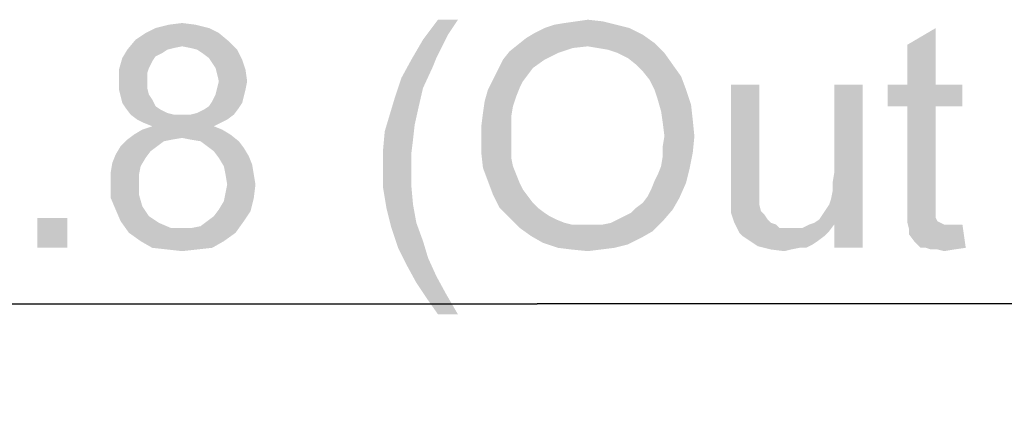
# Model space of a CAD drawing. Units: millimetres. Extents: x 0 to 1189, y 0 to 841.
# Drawn here: x 339 to 376, y 504 to 519 of the extents above; entities that cross this region are included whole.
import ezdxf

# ---------------------------------------------------------------- set-up
doc = ezdxf.new("R2010")
doc.units = ezdxf.units.MM
doc.header["$LTSCALE"] = 65.395
doc.layers.get('0').update_dxf_attribs({"linetype": 'CONTINUOUS'})
doc.layers.add('DEF_DRAFT_DIM', color=7, linetype='CONTINUOUS')
doc.styles.get("Standard").update_dxf_attribs({"font": 'ar_wgl__.ttf'})
doc.dimstyles.new('DIMSTYLE_1', dxfattribs={"dimtxt": 8.5, "dimasz": 0.1875, "dimexe": 0.125, "dimexo": 0.0625, "dimgap": 2.125, "dimtad": 0, "dimtih": 1, "dimtoh": 1, "dimdec": 1, "dimlfac": 5, "dimdsep": 46, "dimtxsty": 'Standard', "dimblk": 'CLOSED', "dimblk1": 'CLOSED', "dimblk2": 'CLOSED', "dimcen": 0.09, "dimazin": 2, "dimtfac": 1, "dimtofl": 0, "dimtmove": 0, "dimatfit": 3, "dimldrblk": 'CLOSED', "dimfxl": 0, "dimtolj": 1, "dimarcsym": 0})

# ---------------------------------------------------------------- blocks, each defined once
blk = doc.blocks.new('_CLOSED')
at = {"color": 0, "linetype": 'ByBlock'}
for p, q in [((0, 0), (-1, 0.17)), ((-1, 0.17), (-1, -0.17)), ((-1, -0.17), (0, 0)), ((-1, 0), (0, 0))]:
    blk.add_line(p, q, dxfattribs=at)
blk = doc.blocks.new('*D23')
at = {"layer": 'DEF_DRAFT_DIM', "color": 2, "linetype": 'Continuous'}
for p, q in [((139.132, 476.691), (139.132, 508.154)), ((139.132, 508.029), (358.312, 508.029)), ((577.492, 508.029), (358.312, 508.029)), ((577.492, 476.691), (577.492, 508.154))]:
    blk.add_line(p, q, dxfattribs=at)
at = {"layer": 'DEF_DRAFT_DIM', "color": 2, "linetype": 'Continuous', "xscale": 0.1875, "yscale": 0.1875, "zscale": 0.1875, "rotation": 180}
blk.add_blockref('_CLOSED', (139.132, 508.029), dxfattribs=at)
at = {"layer": 'DEF_DRAFT_DIM', "color": 2, "linetype": 'Continuous', "xscale": 0.1875, "yscale": 0.1875, "zscale": 0.1875}
blk.add_blockref('_CLOSED', (577.492, 508.029), dxfattribs=at)

msp = doc.modelspace()

# ---------------------------------------------------------------- linework, layer by layer
at = {"layer": 'DEF_DRAFT_DIM', "color": 2, "linetype": 'Continuous'}
for points in [[(355.3161, 518.7795), (354.9384, 518.2128), (353.9939, 518.024)], [(355.3161, 518.7795), (353.9939, 518.024), (354.5606, 518.7795)], [(359.7865, 518.7165), (360.2273, 518.7795), (360.7939, 518.7165)], [(345.8946, 518.4647), (343.502, 518.2758), (343.8798, 518.4647)], [(343.502, 518.2758), (345.8946, 518.4647), (346.2724, 518.2758)], [(345.3909, 518.5906), (343.8798, 518.4647), (344.3835, 518.5906)], [(343.8798, 518.4647), (345.3909, 518.5906), (345.8946, 518.4647)], [(344.3835, 518.5906), (344.8872, 518.6536), (345.3909, 518.5906)], [(361.8013, 518.4647), (358.2124, 518.2758), (358.5902, 518.4647)], [(358.2124, 518.2758), (361.8013, 518.4647), (362.305, 518.2128)], [(361.2976, 518.5906), (358.5902, 518.4647), (358.968, 518.5906)], [(358.5902, 518.4647), (361.2976, 518.5906), (361.8013, 518.4647)], [(358.968, 518.5906), (359.3458, 518.6536), (360.7939, 518.7165)], [(358.968, 518.5906), (360.7939, 518.7165), (361.2976, 518.5906)], [(360.7939, 518.7165), (359.3458, 518.6536), (359.7865, 518.7165)], [(372.3161, 516.324), (372.3161, 517.8351), (373.3865, 518.4647)], [(372.3161, 516.324), (373.3865, 518.4647), (373.3865, 516.324)], [(346.6502, 517.961), (342.8095, 517.6462), (343.1243, 518.024)], [(346.2724, 518.2758), (343.1243, 518.024), (343.502, 518.2758)], [(343.1243, 518.024), (346.2724, 518.2758), (346.6502, 517.961)], [(354.6865, 517.7091), (353.5532, 517.2684), (353.9939, 518.024)], [(353.9939, 518.024), (354.9384, 518.2128), (354.6865, 517.7091)], [(362.7458, 517.898), (357.5828, 517.8351), (357.8976, 518.0869)], [(362.305, 518.2128), (357.8976, 518.0869), (358.2124, 518.2758)], [(357.8976, 518.0869), (362.305, 518.2128), (362.7458, 517.898)], [(344.3206, 517.6462), (344.1317, 517.5203), (342.6206, 517.3314)], [(344.3206, 517.6462), (342.6206, 517.3314), (342.8095, 517.6462)], [(346.6502, 517.961), (344.8872, 517.7721), (342.8095, 517.6462)], [(344.8872, 517.7721), (344.5724, 517.7091), (342.8095, 517.6462)], [(342.8095, 517.6462), (344.5724, 517.7091), (344.3206, 517.6462)], [(345.202, 517.7091), (344.8872, 517.7721), (346.6502, 517.961)], [(345.4539, 517.6462), (345.202, 517.7091), (346.6502, 517.961)], [(345.4539, 517.6462), (346.6502, 517.961), (346.965, 517.6462)], [(346.965, 517.6462), (345.6428, 517.5203), (345.4539, 517.6462)], [(345.8946, 517.3314), (345.6428, 517.5203), (346.965, 517.6462)], [(345.8946, 517.3314), (346.965, 517.6462), (347.1539, 517.2684)], [(354.6865, 517.7091), (354.4976, 517.3314), (353.5532, 517.2684)], [(360.2273, 517.7721), (357.268, 517.5832), (357.5828, 517.8351)], [(360.2273, 517.7721), (359.6606, 517.7091), (357.268, 517.5832)], [(357.268, 517.5832), (359.6606, 517.7091), (359.0939, 517.5203)], [(360.2273, 517.7721), (357.5828, 517.8351), (362.7458, 517.898)], [(360.605, 517.7091), (360.2273, 517.7721), (362.7458, 517.898)], [(360.9828, 517.6462), (360.605, 517.7091), (362.7458, 517.898)], [(361.3606, 517.5203), (360.9828, 517.6462), (362.7458, 517.898)], [(361.3606, 517.5203), (362.7458, 517.898), (363.1236, 517.5203)], [(343.7539, 517.2054), (342.4946, 516.8906), (342.6206, 517.3314)], [(344.1317, 517.5203), (343.8798, 517.3943), (342.6206, 517.3314)], [(342.6206, 517.3314), (343.8798, 517.3943), (343.7539, 517.2054)], [(347.1539, 517.2684), (346.0206, 517.1425), (345.8946, 517.3314)], [(346.1465, 516.9536), (346.0206, 517.1425), (347.1539, 517.2684)], [(346.1465, 516.9536), (347.1539, 517.2684), (347.2798, 516.8906)], [(354.3717, 517.0165), (353.1754, 516.5758), (353.5532, 517.2684)], [(353.5532, 517.2684), (354.4976, 517.3314), (354.3717, 517.0165)], [(358.5902, 517.2684), (358.1495, 516.9536), (356.8273, 516.8906)], [(358.5902, 517.2684), (356.8273, 516.8906), (357.0161, 517.2684)], [(359.0939, 517.5203), (357.0161, 517.2684), (357.268, 517.5832)], [(357.0161, 517.2684), (359.0939, 517.5203), (358.5902, 517.2684)], [(363.1236, 517.5203), (361.7384, 517.3314), (361.3606, 517.5203)], [(362.0532, 517.0795), (361.7384, 517.3314), (363.1236, 517.5203)], [(362.0532, 517.0795), (363.1236, 517.5203), (363.4384, 517.0795)], [(343.7539, 517.2054), (343.628, 516.9536), (342.4946, 516.8906)], [(342.4946, 516.8906), (343.628, 516.9536), (343.565, 516.7647)], [(343.565, 516.7647), (342.4946, 516.4499), (342.4946, 516.8906)], [(347.2798, 516.8906), (346.2095, 516.7017), (346.1465, 516.9536)], [(346.2724, 516.4499), (346.2095, 516.7017), (347.2798, 516.8906)], [(346.2724, 516.4499), (347.2798, 516.8906), (347.3428, 516.4499)], [(353.1754, 516.5758), (354.3717, 517.0165), (353.9939, 516.198)], [(357.9606, 516.7017), (356.6384, 516.5128), (356.8273, 516.8906)], [(356.8273, 516.8906), (358.1495, 516.9536), (357.9606, 516.7017)], [(363.4384, 517.0795), (362.305, 516.8277), (362.0532, 517.0795)], [(362.305, 516.8277), (363.4384, 517.0795), (363.7532, 516.6388)], [(343.565, 516.7647), (343.565, 516.5128), (342.4946, 516.4499)], [(342.4946, 516.4499), (343.565, 516.5128), (343.565, 516.198)], [(353.9939, 516.198), (352.9236, 515.8203), (353.1754, 516.5758)], [(357.7717, 516.4499), (356.4495, 516.1351), (356.6384, 516.5128)], [(356.6384, 516.5128), (357.9606, 516.7017), (357.7717, 516.4499)], [(363.7532, 516.6388), (362.5569, 516.5128), (362.305, 516.8277)], [(362.7458, 516.1351), (362.5569, 516.5128), (363.7532, 516.6388)], [(362.7458, 516.1351), (363.7532, 516.6388), (363.9421, 516.1351)], [(343.565, 516.198), (342.4946, 516.1351), (342.4946, 516.4499)], [(342.4946, 516.1351), (343.565, 516.198), (343.628, 515.9462)], [(343.628, 515.9462), (342.5576, 515.8832), (342.4946, 516.1351)], [(347.2798, 516.1351), (346.1465, 515.9462), (346.2095, 516.198)], [(346.1465, 515.9462), (347.2798, 516.1351), (347.2169, 515.8832)], [(347.3428, 516.4499), (346.2095, 516.198), (346.2724, 516.4499)], [(346.2095, 516.198), (347.3428, 516.4499), (347.2798, 516.1351)], [(352.9236, 515.8203), (353.9939, 516.198), (353.805, 515.3795)], [(357.5199, 515.8832), (356.3236, 515.6943), (356.4495, 516.1351)], [(357.7717, 516.4499), (357.6458, 516.198), (356.4495, 516.1351)], [(356.4495, 516.1351), (357.6458, 516.198), (357.5199, 515.8832)], [(363.9421, 516.1351), (362.8717, 515.7573), (362.7458, 516.1351)], [(362.8717, 515.7573), (363.9421, 516.1351), (364.131, 515.5684)], [(366.7124, 516.324), (366.7124, 512.861), (365.6421, 512.4832)], [(366.7124, 516.324), (365.6421, 512.4832), (365.6421, 516.324)], [(369.4199, 511.9795), (369.4828, 512.2943), (370.6161, 516.324)], [(369.5458, 511.0351), (369.4199, 511.9795), (370.6161, 516.324)], [(369.4828, 512.6091), (369.5458, 512.9869), (370.6161, 516.324)], [(369.4828, 512.2943), (369.4828, 512.6091), (370.6161, 516.324)], [(370.6161, 516.324), (369.5458, 512.9869), (369.5458, 516.324)], [(369.5458, 510.1536), (369.5458, 511.0351), (370.6161, 516.324)], [(369.5458, 510.1536), (370.6161, 516.324), (370.6161, 510.1536)], [(373.3865, 516.324), (374.3939, 516.324), (371.5606, 515.5054)], [(372.3161, 516.324), (373.3865, 516.324), (371.5606, 515.5054)], [(372.3161, 516.324), (371.5606, 515.5054), (371.5606, 516.324)], [(372.3161, 515.5054), (371.5606, 515.5054), (374.3939, 516.324)], [(373.3865, 515.5054), (372.3161, 515.5054), (374.3939, 516.324)], [(373.3865, 515.5054), (374.3939, 516.324), (374.3939, 515.5054)], [(342.5576, 515.8832), (343.628, 515.9462), (343.7539, 515.7573)], [(343.7539, 515.7573), (342.6206, 515.6314), (342.5576, 515.8832)], [(342.6206, 515.6314), (343.7539, 515.7573), (343.8798, 515.5054)], [(347.2169, 515.8832), (346.0206, 515.6943), (346.1465, 515.9462)], [(346.0206, 515.6943), (347.2169, 515.8832), (347.1539, 515.6314)], [(353.805, 515.3795), (352.7347, 515.1906), (352.9236, 515.8203)], [(356.3236, 515.6943), (357.5199, 515.8832), (357.3939, 515.5054)], [(364.131, 515.5684), (362.9976, 515.3165), (362.8717, 515.7573)], [(343.8798, 515.5054), (342.7465, 515.4425), (342.6206, 515.6314)], [(342.7465, 515.4425), (343.8798, 515.5054), (344.0687, 515.3795)], [(344.0687, 515.3795), (342.9354, 515.1906), (342.7465, 515.4425)], [(344.0687, 515.3795), (344.3206, 515.2536), (342.9354, 515.1906)], [(345.202, 515.1906), (345.4539, 515.2536), (347.028, 515.4425)], [(345.202, 515.1906), (347.028, 515.4425), (346.8391, 515.1906)], [(345.4539, 515.2536), (345.7058, 515.3795), (347.028, 515.4425)], [(347.028, 515.4425), (345.7058, 515.3795), (345.8946, 515.5054)], [(347.1539, 515.6314), (345.8946, 515.5054), (346.0206, 515.6943)], [(345.8946, 515.5054), (347.1539, 515.6314), (347.028, 515.4425)], [(352.7347, 515.1906), (353.805, 515.3795), (353.6791, 514.8128)], [(357.3939, 515.5054), (356.2606, 515.2536), (356.3236, 515.6943)], [(356.2606, 515.2536), (357.3939, 515.5054), (357.331, 515.1277)], [(362.9976, 515.3165), (364.131, 515.5684), (364.1939, 515.0017)], [(373.3865, 515.5054), (372.3161, 511.9165), (372.3161, 515.5054)], [(372.3161, 511.9165), (373.3865, 515.5054), (373.3865, 511.8536)], [(342.9354, 515.1906), (344.3206, 515.2536), (344.5724, 515.1906)], [(344.5724, 515.1906), (343.1872, 515.0017), (342.9354, 515.1906)], [(345.202, 515.1906), (346.8391, 515.1906), (343.1872, 515.0017)], [(344.8872, 515.1906), (345.202, 515.1906), (343.1872, 515.0017)], [(344.5724, 515.1906), (344.8872, 515.1906), (343.1872, 515.0017)], [(343.1872, 515.0017), (346.8391, 515.1906), (346.5872, 515.0017)], [(353.6791, 514.8128), (352.5458, 514.561), (352.7347, 515.1906)], [(357.331, 515.1277), (356.1976, 514.7499), (356.2606, 515.2536)], [(356.1976, 514.7499), (357.331, 515.1277), (357.331, 514.6869)], [(364.1939, 515.0017), (363.0606, 514.8758), (362.9976, 515.3165)], [(346.5872, 515.0017), (343.4391, 514.8758), (343.1872, 515.0017)], [(346.0835, 514.7499), (343.3761, 514.624), (343.7539, 514.7499)], [(343.3761, 514.624), (346.0835, 514.7499), (346.3983, 514.624)], [(343.4391, 514.8758), (346.5872, 515.0017), (346.3354, 514.8758)], [(346.3354, 514.8758), (343.7539, 514.7499), (343.4391, 514.8758)], [(343.7539, 514.7499), (346.3354, 514.8758), (346.0835, 514.7499)], [(352.5458, 514.561), (353.6791, 514.8128), (353.6161, 514.2462)], [(357.331, 514.6869), (356.1976, 514.2462), (356.1976, 514.7499)], [(356.1976, 514.2462), (357.331, 514.6869), (357.331, 514.2462)], [(363.1236, 514.3721), (363.0606, 514.8758), (364.1939, 515.0017)], [(363.1236, 514.3721), (364.1939, 515.0017), (364.2569, 514.3721)], [(346.7132, 514.4351), (344.8872, 514.3091), (342.8095, 514.2462)], [(346.7132, 514.4351), (342.8095, 514.2462), (343.0613, 514.4351)], [(342.8095, 514.2462), (344.8872, 514.3091), (344.5095, 514.2462)], [(346.3983, 514.624), (343.0613, 514.4351), (343.3761, 514.624)], [(343.0613, 514.4351), (346.3983, 514.624), (346.7132, 514.4351)], [(345.202, 514.2462), (344.8872, 514.3091), (346.7132, 514.4351)], [(345.5798, 514.1832), (345.202, 514.2462), (346.7132, 514.4351)], [(345.5798, 514.1832), (346.7132, 514.4351), (347.028, 514.1832)], [(353.6161, 514.2462), (352.4828, 513.8684), (352.5458, 514.561)], [(364.2569, 514.3721), (363.0606, 513.9943), (363.1236, 514.3721)], [(363.0606, 513.9943), (364.2569, 514.3721), (364.1939, 513.7425)], [(343.9428, 513.9943), (343.6909, 513.8054), (342.3687, 513.6795)], [(343.9428, 513.9943), (342.3687, 513.6795), (342.5576, 513.9943)], [(344.5095, 514.2462), (344.1946, 514.1832), (342.5576, 513.9943)], [(344.5095, 514.2462), (342.5576, 513.9943), (342.8095, 514.2462)], [(342.5576, 513.9943), (344.1946, 514.1832), (343.9428, 513.9943)], [(347.028, 514.1832), (345.8317, 513.9943), (345.5798, 514.1832)], [(345.8317, 513.9943), (347.028, 514.1832), (347.2169, 513.9314)], [(347.2169, 513.9314), (346.0835, 513.8054), (345.8317, 513.9943)], [(346.0835, 513.8054), (347.2169, 513.9314), (347.4058, 513.6165)], [(352.4828, 513.8684), (353.6161, 514.2462), (353.5532, 513.7425)], [(357.331, 514.2462), (357.331, 513.8684), (356.1976, 513.7425)], [(357.331, 514.2462), (356.1976, 513.7425), (356.1976, 514.2462)], [(364.1939, 513.7425), (363.0606, 513.6165), (363.0606, 513.9943)], [(343.502, 513.5536), (342.2428, 513.3647), (342.3687, 513.6795)], [(342.2428, 513.3647), (343.502, 513.5536), (343.3132, 513.2388)], [(342.3687, 513.6795), (343.6909, 513.8054), (343.502, 513.5536)], [(347.4058, 513.6165), (346.2724, 513.5536), (346.0835, 513.8054)], [(346.2724, 513.5536), (347.4058, 513.6165), (347.5317, 513.3017)], [(347.5317, 513.3017), (346.4613, 513.2388), (346.2724, 513.5536)], [(353.5532, 513.7425), (352.4828, 513.1758), (352.4828, 513.8684)], [(352.4828, 513.1758), (353.5532, 513.7425), (353.5532, 513.1758)], [(356.1976, 513.7425), (357.331, 513.8684), (357.331, 513.5536)], [(357.331, 513.5536), (356.2606, 513.1758), (356.1976, 513.7425)], [(357.331, 513.5536), (357.3939, 513.2388), (356.2606, 513.1758)], [(362.9976, 513.2388), (363.0606, 513.6165), (364.1939, 513.7425)], [(362.9976, 513.2388), (364.1939, 513.7425), (364.068, 513.1128)], [(343.3132, 513.2388), (342.1798, 512.9869), (342.2428, 513.3647)], [(342.1798, 512.9869), (343.3132, 513.2388), (343.2502, 512.924)], [(346.5243, 512.924), (346.4613, 513.2388), (347.5317, 513.3017)], [(346.5243, 512.924), (347.5317, 513.3017), (347.5946, 512.924)], [(353.5532, 513.1758), (353.5532, 512.4832), (352.4828, 512.4203)], [(353.5532, 513.1758), (352.4828, 512.4203), (352.4828, 513.1758)], [(356.2606, 513.1758), (357.3939, 513.2388), (357.5199, 512.924)], [(357.5199, 512.924), (356.4495, 512.6721), (356.2606, 513.1758)], [(364.068, 513.1128), (362.8717, 512.924), (362.9976, 513.2388)], [(343.2502, 512.924), (342.1798, 512.6091), (342.1798, 512.9869)], [(342.1798, 512.6091), (343.2502, 512.924), (343.2502, 512.6091)], [(347.5946, 512.924), (346.5872, 512.5462), (346.5243, 512.924)], [(346.5872, 512.5462), (347.5946, 512.924), (347.6576, 512.5462)], [(356.4495, 512.6721), (357.5199, 512.924), (357.6458, 512.6091)], [(362.7458, 512.6721), (362.8717, 512.924), (364.068, 513.1128)], [(362.7458, 512.6721), (364.068, 513.1128), (363.9421, 512.6091)], [(365.6421, 512.4832), (366.7124, 512.861), (366.7124, 512.4832)], [(343.2502, 512.6091), (343.2502, 512.1684), (342.1798, 512.0425)], [(343.2502, 512.6091), (342.1798, 512.0425), (342.1798, 512.6091)], [(347.6576, 512.5462), (346.5243, 512.2314), (346.5872, 512.5462)], [(346.5243, 512.2314), (347.6576, 512.5462), (347.5946, 512.0425)], [(352.4828, 512.4203), (353.5532, 512.4832), (353.6161, 511.7906)], [(353.6161, 511.7906), (352.6087, 511.6647), (352.4828, 512.4203)], [(357.6458, 512.6091), (356.6384, 512.1684), (356.4495, 512.6721)], [(357.6458, 512.6091), (357.7717, 512.3573), (356.6384, 512.1684)], [(362.4939, 512.1054), (362.6199, 512.3573), (363.9421, 512.6091)], [(362.4939, 512.1054), (363.9421, 512.6091), (363.6902, 512.0425)], [(363.9421, 512.6091), (362.6199, 512.3573), (362.7458, 512.6721)], [(366.7124, 512.4832), (365.6421, 512.1684), (365.6421, 512.4832)], [(365.6421, 512.1684), (366.7124, 512.4832), (366.7124, 512.1684)], [(342.1798, 512.0425), (343.2502, 512.1684), (343.3761, 511.7277)], [(343.3761, 511.7277), (342.3687, 511.6017), (342.1798, 512.0425)], [(346.2724, 511.6017), (346.4613, 511.9165), (347.5946, 512.0425)], [(346.2724, 511.6017), (347.5946, 512.0425), (347.4687, 511.5388)], [(347.5946, 512.0425), (346.4613, 511.9165), (346.5243, 512.2314)], [(356.6384, 512.1684), (357.7717, 512.3573), (357.9606, 512.1054)], [(357.9606, 512.1054), (356.8902, 511.6647), (356.6384, 512.1684)], [(357.9606, 512.1054), (358.1495, 511.8536), (356.8902, 511.6647)], [(362.0532, 511.6647), (362.305, 511.8536), (363.6902, 512.0425)], [(362.0532, 511.6647), (363.6902, 512.0425), (363.4384, 511.6017)], [(363.6902, 512.0425), (362.305, 511.8536), (362.4939, 512.1054)], [(366.7124, 512.1684), (365.6421, 511.9165), (365.6421, 512.1684)], [(365.6421, 511.9165), (366.7124, 512.1684), (366.7124, 511.9165)], [(342.3687, 511.6017), (343.3761, 511.7277), (343.502, 511.5388)], [(352.6087, 511.6647), (353.6161, 511.7906), (353.7421, 511.098)], [(353.7421, 511.098), (352.7976, 510.9091), (352.6087, 511.6647)], [(356.8902, 511.6647), (358.1495, 511.8536), (358.3384, 511.6647)], [(358.3384, 511.6647), (357.268, 511.2869), (356.8902, 511.6647)], [(358.3384, 511.6647), (358.5902, 511.4758), (357.268, 511.2869)], [(363.4384, 511.6017), (361.8643, 511.4758), (362.0532, 511.6647)], [(366.7124, 511.9165), (366.7124, 511.7906), (365.6421, 511.6647)], [(366.7124, 511.9165), (365.6421, 511.6647), (365.6421, 511.9165)], [(365.6421, 511.6647), (366.7124, 511.7906), (366.7754, 511.5388)], [(366.7754, 511.5388), (365.6421, 511.4758), (365.6421, 511.6647)], [(369.5458, 511.0351), (369.231, 511.6017), (369.3569, 511.7906)], [(369.5458, 511.0351), (369.3569, 511.7906), (369.4199, 511.9795)], [(373.3865, 511.8536), (372.3161, 511.4758), (372.3161, 511.9165)], [(373.3865, 511.8536), (373.3865, 511.6647), (372.3161, 511.4758)], [(372.3161, 511.4758), (373.3865, 511.6647), (373.3865, 511.4758)], [(340.5428, 511.2869), (339.4095, 510.1536), (339.4095, 511.2869)], [(339.4095, 510.1536), (340.5428, 511.2869), (340.5428, 510.1536)], [(343.502, 511.5388), (342.5576, 511.161), (342.3687, 511.6017)], [(343.502, 511.5388), (343.628, 511.3499), (342.5576, 511.161)], [(343.628, 511.3499), (343.8169, 511.224), (342.5576, 511.161)], [(345.8317, 511.161), (346.0835, 511.3499), (347.4687, 511.5388)], [(345.8317, 511.161), (347.4687, 511.5388), (347.2169, 511.161)], [(347.4687, 511.5388), (346.0835, 511.3499), (346.2724, 511.6017)], [(358.5902, 511.4758), (358.7791, 511.3499), (357.268, 511.2869)], [(357.268, 511.2869), (358.7791, 511.3499), (359.031, 511.224)], [(359.031, 511.224), (357.6458, 510.9091), (357.268, 511.2869)], [(361.3606, 511.224), (361.6124, 511.3499), (363.4384, 511.6017)], [(361.3606, 511.224), (363.4384, 511.6017), (363.0606, 511.161)], [(361.6124, 511.3499), (361.8643, 511.4758), (363.4384, 511.6017)], [(365.6421, 511.4758), (366.7754, 511.5388), (366.9013, 511.4128)], [(366.9013, 511.4128), (365.768, 511.098), (365.6421, 511.4758)], [(366.9013, 511.4128), (367.0273, 511.224), (365.768, 511.098)], [(369.5458, 511.0351), (368.9791, 511.224), (369.105, 511.4128)], [(369.5458, 511.0351), (369.105, 511.4128), (369.231, 511.6017)], [(373.3865, 511.4758), (373.3865, 511.3499), (372.3161, 511.098)], [(373.3865, 511.4758), (372.3161, 511.098), (372.3161, 511.4758)], [(373.3865, 511.3499), (373.3865, 511.2869), (372.3161, 511.098)], [(373.3865, 511.2869), (373.4495, 511.161), (372.3161, 511.098)], [(342.5576, 511.161), (343.8169, 511.224), (344.0058, 511.098)], [(344.0058, 511.098), (342.8724, 510.7202), (342.5576, 511.161)], [(344.0058, 511.098), (344.4465, 510.9091), (342.8724, 510.7202)], [(345.265, 510.9091), (345.5798, 510.9721), (347.2169, 511.161)], [(345.265, 510.9091), (347.2169, 511.161), (346.902, 510.7202)], [(347.2169, 511.161), (345.5798, 510.9721), (345.8317, 511.161)], [(352.7976, 510.9091), (353.7421, 511.098), (353.9939, 510.4054)], [(359.031, 511.224), (359.3458, 511.098), (357.6458, 510.9091)], [(359.3458, 511.098), (359.5976, 511.0351), (357.6458, 510.9091)], [(360.4791, 511.0351), (360.7939, 511.0351), (357.6458, 510.9091)], [(360.1643, 511.0351), (360.4791, 511.0351), (357.6458, 510.9091)], [(359.9124, 511.0351), (360.1643, 511.0351), (357.6458, 510.9091)], [(359.5976, 511.0351), (359.9124, 511.0351), (357.6458, 510.9091)], [(362.6828, 510.7832), (357.6458, 510.9091), (360.7939, 511.0351)], [(360.7939, 511.0351), (361.1087, 511.098), (363.0606, 511.161)], [(360.7939, 511.0351), (363.0606, 511.161), (362.6828, 510.7832)], [(363.0606, 511.161), (361.1087, 511.098), (361.3606, 511.224)], [(365.768, 511.098), (367.0273, 511.224), (367.1532, 511.098)], [(367.1532, 511.098), (365.9569, 510.7203), (365.768, 511.098)], [(367.1532, 511.098), (367.3421, 511.0351), (365.9569, 510.7203)], [(367.3421, 511.0351), (367.468, 510.9091), (365.9569, 510.7203)], [(369.5458, 511.0351), (368.3495, 510.9091), (368.6013, 511.0351)], [(368.3495, 510.9091), (369.5458, 511.0351), (369.3569, 510.7832)], [(369.5458, 511.0351), (368.6013, 511.0351), (368.7902, 511.098)], [(369.5458, 511.0351), (368.7902, 511.098), (368.9791, 511.224)], [(372.3161, 511.098), (373.4495, 511.161), (373.5754, 511.098)], [(373.5754, 511.098), (372.3791, 510.8462), (372.3161, 511.098)], [(373.5754, 511.098), (373.7013, 511.0351), (372.3791, 510.8462)], [(374.1421, 511.0351), (374.3939, 511.0351), (372.3791, 510.8462)], [(373.9532, 511.0351), (374.1421, 511.0351), (372.3791, 510.8462)], [(373.7013, 511.0351), (373.9532, 511.0351), (372.3791, 510.8462)], [(372.3791, 510.6573), (372.3791, 510.8462), (374.3939, 511.0351)], [(372.568, 510.4054), (372.3791, 510.6573), (374.3939, 511.0351)], [(372.8199, 510.1536), (372.568, 510.4054), (374.3939, 511.0351)], [(373.0087, 510.1536), (372.8199, 510.1536), (374.3939, 511.0351)], [(373.0087, 510.1536), (374.3939, 511.0351), (374.5199, 510.1536)], [(344.8872, 510.9091), (345.265, 510.9091), (342.8724, 510.7202)], [(344.4465, 510.9091), (344.8872, 510.9091), (342.8724, 510.7202)], [(346.902, 510.7202), (342.8724, 510.7202), (345.265, 510.9091)], [(346.902, 510.7202), (343.3132, 510.4054), (342.8724, 510.7202)], [(343.3132, 510.4054), (346.902, 510.7202), (346.4613, 510.4054)], [(353.9939, 510.4054), (353.0495, 510.1536), (352.7976, 510.9091)], [(362.6828, 510.7832), (358.0865, 510.5943), (357.6458, 510.9091)], [(358.0865, 510.5943), (362.6828, 510.7832), (362.2421, 510.5314)], [(362.2421, 510.5314), (358.5273, 510.3425), (358.0865, 510.5943)], [(368.3495, 510.9091), (369.3569, 510.7832), (365.9569, 510.7203)], [(368.1606, 510.9091), (368.3495, 510.9091), (365.9569, 510.7203)], [(367.9087, 510.9091), (368.1606, 510.9091), (365.9569, 510.7203)], [(367.7199, 510.9091), (367.9087, 510.9091), (365.9569, 510.7203)], [(367.468, 510.9091), (367.7199, 510.9091), (365.9569, 510.7203)], [(366.0828, 510.5943), (365.9569, 510.7203), (369.3569, 510.7832)], [(366.0828, 510.5943), (369.3569, 510.7832), (369.168, 510.5943)], [(369.168, 510.5943), (366.2717, 510.4684), (366.0828, 510.5943)], [(366.2717, 510.4684), (369.168, 510.5943), (368.9161, 510.4054)], [(346.4613, 510.4054), (343.7539, 510.1536), (343.3132, 510.4054)], [(343.7539, 510.1536), (346.4613, 510.4054), (346.0206, 510.1536)], [(353.0495, 510.1536), (353.9939, 510.4054), (354.1828, 509.7758)], [(358.5273, 510.3425), (362.2421, 510.5314), (361.7384, 510.2795)], [(361.7384, 510.2795), (359.0939, 510.1536), (358.5273, 510.3425)], [(359.0939, 510.1536), (361.7384, 510.2795), (361.2347, 510.1536)], [(368.9161, 510.4054), (366.4606, 510.3425), (366.2717, 510.4684)], [(366.4606, 510.3425), (368.9161, 510.4054), (368.7273, 510.2795)], [(368.7273, 510.2795), (366.6495, 510.2165), (366.4606, 510.3425)], [(368.2236, 510.1536), (366.6495, 510.2165), (368.7273, 510.2795)], [(368.2236, 510.1536), (367.1532, 510.0906), (366.6495, 510.2165)], [(368.2236, 510.1536), (368.7273, 510.2795), (368.4754, 510.1536)], [(346.0206, 510.1536), (344.3206, 510.0906), (343.7539, 510.1536)], [(344.3206, 510.0906), (346.0206, 510.1536), (345.4539, 510.0906)], [(345.4539, 510.0906), (344.8872, 510.0277), (344.3206, 510.0906)], [(354.1828, 509.7758), (353.3643, 509.524), (353.0495, 510.1536)], [(361.2347, 510.1536), (359.5976, 510.0906), (359.0939, 510.1536)], [(359.5976, 510.0906), (361.2347, 510.1536), (360.731, 510.0906)], [(360.731, 510.0906), (360.2273, 510.0277), (359.5976, 510.0906)], [(367.1532, 510.0906), (368.2236, 510.1536), (367.9087, 510.0906)], [(367.9087, 510.0906), (367.6569, 510.0277), (367.1532, 510.0906)], [(374.5199, 510.1536), (373.1976, 510.0906), (373.0087, 510.1536)], [(373.4495, 510.0906), (373.1976, 510.0906), (374.5199, 510.1536)], [(373.4495, 510.0906), (374.5199, 510.1536), (374.0791, 510.0906)], [(374.0791, 510.0906), (373.7013, 510.0277), (373.4495, 510.0906)], [(353.3643, 509.524), (354.1828, 509.7758), (354.4976, 509.0832)], [(354.4976, 509.0832), (353.7421, 508.8314), (353.3643, 509.524)], [(353.7421, 508.8314), (354.4976, 509.0832), (354.8754, 508.3906)], [(354.8754, 508.3906), (354.1199, 508.2647), (353.7421, 508.8314)], [(354.5606, 507.6351), (354.1199, 508.2647), (354.8754, 508.3906)], [(354.5606, 507.6351), (354.8754, 508.3906), (355.3161, 507.6351)]]:
    msp.add_solid(points, dxfattribs=at)

# ---------------------------------------------------------------- dimensions: what is measured, and where the dimension line sits
dim = msp.add_linear_dim(base=(577.4919, 508.0286), p1=(139.1319, 476.6286), p2=(577.4919, 476.6286), text='<> (Out Line)', dimstyle='DIMSTYLE_1', override={"dimtad": 1, "dimtih": 0, "dimtoh": 0}, dxfattribs=at)
dim.commit()
dim.dimension.update_dxf_attribs({"geometry": '*D23', "text_midpoint": (312.1465, 508.0286), "dimtype": 160})

doc.saveas('drawing.dxf')
